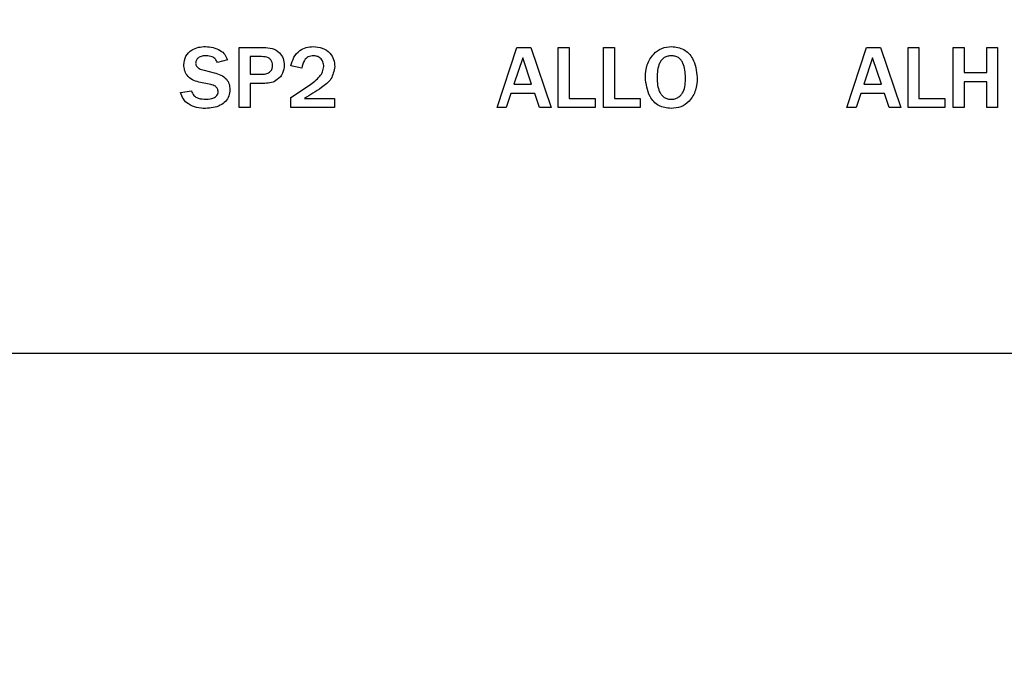
# Model space of a CAD drawing. Units: inches. Extents: x -0.6 to 47.9, y -0.6 to 31.3.
# Drawn here: x 12.4 to 13.7, y 14.1 to 15 of the extents above; entities that cross this region are included whole.
import ezdxf

# ---------------------------------------------------------------- set-up
doc = ezdxf.new("R2010")
doc.units = ezdxf.units.IN
doc.header["$MEASUREMENT"] = 0
for name, color, linetype in [('DIMENS', 162, 'Continuous'), ('PART', 7, 'Continuous'), ('TEXT', 7, 'Continuous')]:
    doc.layers.add(name, color=color, linetype=linetype)
doc.styles.add('ROMANS', font='romans.shx', dxfattribs={"width": 0.75})
doc.dimstyles.new('DWYER_STANDARD', dxfattribs={"dimtxt": 0.1, "dimasz": 0.36, "dimexe": 0.078, "dimexo": 0.05, "dimgap": 0.05, "dimtad": 0, "dimtih": 1, "dimtoh": 1, "dimdec": 3, "dimrnd": 0.001, "dimzin": 4, "dimdsep": 46, "dimtxsty": 'ROMANS', "dimcen": 0.062, "dimclrd": 256, "dimclre": 256, "dimclrt": 256, "dimadec": 3, "dimazin": 1, "dimtfac": 1, "dimtdec": 3, "dimtofl": 0, "dimtmove": 0, "dimatfit": 1, "dimfxl": 1, "dimtolj": 1, "dimtzin": 0, "dimarcsym": 0})

# ---------------------------------------------------------------- blocks, each defined once
blk = doc.blocks.new('*D477')
at = {"layer": 'DIMENS', "lineweight": -2}
for p, q in [((12.9291, 18.0239), (8.3844, 18.0239)), ((8.4624, 17.6639), (8.4624, 15.4469)), ((8.4624, 11.8878), (8.4624, 14.6719)), ((9.1786, 11.5278), (8.3844, 11.5278))]:
    blk.add_line(p, q, dxfattribs=at)
at = {"layer": 'DIMENS'}
for points in [[(8.5224, 17.6639), (8.4024, 17.6639), (8.4624, 18.0239)], [(8.4024, 11.8878), (8.5224, 11.8878), (8.4624, 11.5278)]]:
    blk.add_solid(points, dxfattribs=at)
at = {"layer": 'DIMENS', "insert": (8.4624, 15.0594), "char_height": 0.2, "attachment_point": 5, "style": 'ROMANS'}
blk.add_mtext('\\A1;5-29/32\\P[150]', dxfattribs=at)
blk = doc.blocks.new('*D478')
at = {"layer": 'DIMENS', "lineweight": -2}
for p, q in [((12.9291, 18.457), (7.2548, 18.457)), ((7.3328, 18.097), (7.3328, 14.7507)), ((7.3328, 10.0374), (7.3328, 13.9757)), ((11.0328, 9.6774), (7.2548, 9.6774))]:
    blk.add_line(p, q, dxfattribs=at)
at = {"layer": 'DIMENS'}
for points in [[(7.3928, 18.097), (7.2728, 18.097), (7.3328, 18.457)], [(7.2728, 10.0374), (7.3928, 10.0374), (7.3328, 9.6774)]]:
    blk.add_solid(points, dxfattribs=at)
at = {"layer": 'DIMENS', "insert": (7.3328, 14.3632), "char_height": 0.2, "attachment_point": 5, "style": 'ROMANS'}
blk.add_mtext('\\A1;7-29/32\\P[201]', dxfattribs=at)

msp = doc.modelspace()

# ---------------------------------------------------------------- linework, layer by layer
at = {"color": 7, "linetype": 'Continuous', "lineweight": 25}
msp.add_circle((13.1291, 13.6932), 3.5315, dxfattribs=at)
for start, end in [(97.6744, 172.3256), (7.6744, 82.3256)]:
    msp.add_arc((13.1291, 13.6932), 3.516, start, end, dxfattribs=at)
at = {"layer": 'PART'}
for p, q in [((12.6646, 14.921), (12.6963, 14.921)), ((12.6646, 14.8432), (12.6646, 14.921)), ((12.9976, 14.8432), (13.0232, 14.921)), ((13.0232, 14.921), (13.0413, 14.921)), ((13.0413, 14.921), (13.0673, 14.8432)), ((13.0767, 14.921), (13.0908, 14.921)), ((13.0767, 14.8432), (13.0767, 14.921)), ((13.0908, 14.921), (13.0908, 14.8551)), ((13.1351, 14.921), (13.1491, 14.921)), ((13.1351, 14.8432), (13.1351, 14.921)), ((13.1491, 14.921), (13.1491, 14.8551)), ((13.4491, 14.8432), (13.4748, 14.921)), ((13.4748, 14.921), (13.4929, 14.921)), ((13.4929, 14.921), (13.5188, 14.8432)), ((13.5283, 14.921), (13.5423, 14.921)), ((13.5283, 14.8432), (13.5283, 14.921)), ((13.5423, 14.921), (13.5423, 14.8551)), ((13.5866, 14.921), (13.6007, 14.921)), ((13.5866, 14.8432), (13.5866, 14.921)), ((13.6007, 14.921), (13.6007, 14.8886)), ((13.6298, 14.8886), (13.6298, 14.921)), ((13.6298, 14.921), (13.6439, 14.921)), ((13.6439, 14.921), (13.6439, 14.8432)), ((12.6495, 14.9048), (12.6365, 14.9015)), ((12.6787, 14.9091), (12.6787, 14.8864)), ((12.6936, 14.9091), (12.6787, 14.9091)), ((13.0308, 14.9077), (13.0195, 14.8734)), ((13.0422, 14.8734), (13.0308, 14.9077)), ((13.4824, 14.9077), (13.4711, 14.8734)), ((13.4938, 14.8734), (13.4824, 14.9077)), ((12.6193, 14.8915), (12.6325, 14.8882)), ((12.6787, 14.8864), (12.6948, 14.8864)), ((12.7457, 14.894), (12.7316, 14.8972)), ((13.6007, 14.8886), (13.6298, 14.8886)), ((12.6279, 14.8731), (12.6128, 14.8763)), ((12.6787, 14.8745), (12.6787, 14.8432)), ((12.698, 14.8745), (12.6787, 14.8745)), ((13.0195, 14.8734), (13.0422, 14.8734)), ((13.4711, 14.8734), (13.4938, 14.8734)), ((13.6007, 14.8767), (13.6007, 14.8432)), ((13.6298, 14.8767), (13.6007, 14.8767)), ((13.6298, 14.8432), (13.6298, 14.8767)), ((12.589, 14.8626), (12.603, 14.8648)), ((12.7316, 14.8562), (12.7553, 14.8723)), ((13.0156, 14.8616), (13.0096, 14.8432)), ((13.0462, 14.8616), (13.0156, 14.8616)), ((13.0523, 14.8432), (13.0462, 14.8616)), ((13.4672, 14.8616), (13.4611, 14.8432)), ((13.4977, 14.8616), (13.4672, 14.8616)), ((13.5038, 14.8432), (13.4977, 14.8616)), ((12.7316, 14.8432), (12.7316, 14.8562)), ((12.749, 14.8551), (12.7878, 14.8551)), ((12.7878, 14.8551), (12.7878, 14.8432)), ((13.0908, 14.8551), (13.1243, 14.8551)), ((13.1243, 14.8551), (13.1243, 14.8432)), ((13.1491, 14.8551), (13.1826, 14.8551)), ((13.1826, 14.8551), (13.1826, 14.8432)), ((13.5423, 14.8551), (13.5758, 14.8551)), ((13.5758, 14.8551), (13.5758, 14.8432)), ((12.6787, 14.8432), (12.6646, 14.8432)), ((12.7878, 14.8432), (12.7316, 14.8432)), ((13.0096, 14.8432), (12.9976, 14.8432)), ((13.0673, 14.8432), (13.0523, 14.8432)), ((13.1243, 14.8432), (13.0767, 14.8432)), ((13.1826, 14.8432), (13.1351, 14.8432)), ((13.4611, 14.8432), (13.4491, 14.8432)), ((13.5188, 14.8432), (13.5038, 14.8432)), ((13.5758, 14.8432), (13.5283, 14.8432)), ((13.6007, 14.8432), (13.5866, 14.8432)), ((13.6439, 14.8432), (13.6298, 14.8432))]:
    msp.add_line(p, q, dxfattribs=at)
msp.add_lwpolyline([(11.7031, 14.5262), (14.5551, 14.5262, -0.414214), (14.6491, 14.4322), (14.6491, 13.3542, -0.414214), (14.5551, 13.2602), (11.7031, 13.2602, -0.414214), (11.6091, 13.3542), (11.6091, 14.4322, -0.414214)], format="xyb", close=True, dxfattribs=at)
for radius in [1.9923, 1.9767, 1.975]:
    msp.add_circle((13.1291, 13.6932), radius, dxfattribs=at)
for radius in [1.85, 1.83]:
    msp.add_arc((13.1291, 13.6932), radius, 109.857, 70.143, dxfattribs=at)
for points, knots in [([(12.5933, 14.8984), (12.5938, 14.9023), (12.5947, 14.9101), (12.603, 14.9178), (12.6121, 14.9216), (12.6182, 14.9219), (12.6212, 14.9221)], [0, 0, 0, 0, 0.279044, 0.558208, 0.778915, 1, 1, 1, 1]), ([(12.6212, 14.9221), (12.6245, 14.9219), (12.6312, 14.9214), (12.6398, 14.9177), (12.6467, 14.9122), (12.6485, 14.9072), (12.6495, 14.9048)], [0, 0, 0, 0, 0.280486, 0.560705, 0.780445, 1, 1, 1, 1]), ([(12.6963, 14.921), (12.7, 14.9208), (12.7074, 14.9204), (12.7166, 14.915), (12.7221, 14.9069), (12.7227, 14.9011), (12.723, 14.8981)], [0, 0, 0, 0, 0.280899, 0.559522, 0.779789, 1, 1, 1, 1]), ([(12.7316, 14.8972), (12.7326, 14.901), (12.7346, 14.9086), (12.742, 14.9169), (12.7511, 14.9215), (12.7573, 14.9219), (12.7603, 14.9221)], [0, 0, 0, 0, 0.279772, 0.559548, 0.779509, 1, 1, 1, 1]), ([(12.7603, 14.9221), (12.7643, 14.9218), (12.7723, 14.9211), (12.7818, 14.9145), (12.7873, 14.9055), (12.7878, 14.8992), (12.788, 14.8961)], [0, 0, 0, 0, 0.280302, 0.559483, 0.779562, 1, 1, 1, 1]), ([(13.1891, 14.8823), (13.1895, 14.8878), (13.1904, 14.8987), (13.1984, 14.9122), (13.21, 14.9209), (13.2186, 14.9217), (13.2229, 14.9221)], [0, 0, 0, 0, 0.280478, 0.560225, 0.77996, 1, 1, 1, 1]), ([(13.2229, 14.9221), (13.2284, 14.9214), (13.2394, 14.92), (13.2534, 14.9047), (13.2551, 14.8907), (13.2561, 14.8822)], [0, 0, 0, 0, 0.280118, 0.560359, 1, 1, 1, 1]), ([(12.622, 14.9102), (12.6203, 14.9101), (12.6168, 14.91), (12.6122, 14.9081), (12.609, 14.9048), (12.6086, 14.902), (12.6084, 14.9007)], [0, 0, 0, 0, 0.281065, 0.560772, 0.780563, 1, 1, 1, 1]), ([(12.6084, 14.9007), (12.6087, 14.8992), (12.6093, 14.8963), (12.6136, 14.8931), (12.6171, 14.8921), (12.6193, 14.8915)], [0, 0, 0, 0, 0.277921, 0.5580988, 1, 1, 1, 1]), ([(12.6365, 14.9015), (12.6358, 14.9031), (12.6343, 14.9062), (12.6291, 14.9097), (12.6247, 14.91), (12.622, 14.9102)], [0, 0, 0, 0, 0.280236, 0.560081, 1, 1, 1, 1]), ([(12.7078, 14.8978), (12.7077, 14.8991), (12.7075, 14.9017), (12.7056, 14.9051), (12.7012, 14.9088), (12.6967, 14.909), (12.6936, 14.9091)], [0, 0, 0, 0, 0.187218, 0.374524, 0.56101, 1, 1, 1, 1]), ([(12.7606, 14.9102), (12.7583, 14.91), (12.7537, 14.9095), (12.7473, 14.9035), (12.7463, 14.8976), (12.7457, 14.894)], [0, 0, 0, 0, 0.280249, 0.559454, 1, 1, 1, 1]), ([(12.774, 14.8963), (12.7738, 14.8983), (12.7734, 14.9024), (12.7699, 14.9071), (12.7654, 14.9098), (12.7622, 14.9101), (12.7606, 14.9102)], [0, 0, 0, 0, 0.279887, 0.559488, 0.779537, 1, 1, 1, 1]), ([(13.2227, 14.9102), (13.2211, 14.9101), (13.2179, 14.9099), (13.2134, 14.908), (13.2098, 14.9048), (13.2049, 14.8965), (13.2045, 14.8884), (13.2042, 14.8819)], [0, 0, 0, 0, 0.1254224, 0.2506283, 0.3758352, 0.5012269, 1, 1, 1, 1]), ([(13.241, 14.8823), (13.2406, 14.8887), (13.2402, 14.8966), (13.2354, 14.9048), (13.2319, 14.908), (13.2274, 14.9099), (13.2243, 14.9101), (13.2227, 14.9102)], [0, 0, 0, 0, 0.498717, 0.624162, 0.749345, 0.87457, 1, 1, 1, 1]), ([(12.6128, 14.8763), (12.6099, 14.8771), (12.6041, 14.8787), (12.5973, 14.8842), (12.5939, 14.8913), (12.5935, 14.8961), (12.5933, 14.8984)], [0, 0, 0, 0, 0.281088, 0.559384, 0.779601, 1, 1, 1, 1]), ([(12.6325, 14.8882), (12.6354, 14.8874), (12.6412, 14.8857), (12.6484, 14.8807), (12.6521, 14.8736), (12.6525, 14.8689), (12.6527, 14.8665)], [0, 0, 0, 0, 0.2809061, 0.5597442, 0.7798953, 1, 1, 1, 1]), ([(12.6948, 14.8864), (12.6967, 14.8865), (12.7003, 14.8867), (12.7049, 14.8894), (12.7075, 14.8935), (12.7077, 14.8963), (12.7078, 14.8978)], [0, 0, 0, 0, 0.280923, 0.559826, 0.779576, 1, 1, 1, 1]), ([(12.723, 14.8981), (12.7226, 14.8945), (12.7218, 14.8873), (12.7149, 14.8793), (12.7065, 14.8751), (12.7008, 14.8747), (12.698, 14.8745)], [0, 0, 0, 0, 0.279635, 0.558846, 0.779255, 1, 1, 1, 1]), ([(12.788, 14.8961), (12.787, 14.8905), (12.7849, 14.8793), (12.7683, 14.8669), (12.7563, 14.8596), (12.749, 14.8551)], [0, 0, 0, 0, 0.2772891, 0.5575822, 1, 1, 1, 1]), ([(12.7553, 14.8723), (12.7602, 14.8757), (12.7669, 14.8805), (12.7728, 14.8894), (12.7736, 14.894), (12.774, 14.8963)], [0, 0, 0, 0, 0.560325, 0.780634, 1, 1, 1, 1]), ([(13.2223, 14.8421), (13.2168, 14.8428), (13.2057, 14.8441), (13.1917, 14.8597), (13.1901, 14.8737), (13.1891, 14.8823)], [0, 0, 0, 0, 0.280143, 0.560167, 1, 1, 1, 1]), ([(13.2042, 14.8819), (13.2045, 14.8755), (13.2049, 14.8675), (13.2099, 14.8595), (13.2134, 14.8562), (13.2177, 14.8543), (13.2209, 14.8541), (13.2224, 14.854)], [0, 0, 0, 0, 0.498667, 0.6240791, 0.7493575, 0.8745861, 1, 1, 1, 1]), ([(13.2561, 14.8822), (13.2557, 14.8766), (13.255, 14.8656), (13.2472, 14.8519), (13.2353, 14.8433), (13.2266, 14.8425), (13.2223, 14.8421)], [0, 0, 0, 0, 0.280704, 0.560228, 0.7799, 1, 1, 1, 1]), ([(13.2224, 14.854), (13.224, 14.8541), (13.2272, 14.8543), (13.2316, 14.8564), (13.2353, 14.8595), (13.2407, 14.8675), (13.2409, 14.8757), (13.241, 14.8823)], [0, 0, 0, 0, 0.1253292, 0.2505753, 0.3759617, 0.5012054, 1, 1, 1, 1]), ([(12.6213, 14.8421), (12.6174, 14.8424), (12.6097, 14.8428), (12.5995, 14.847), (12.5921, 14.854), (12.59, 14.8598), (12.589, 14.8626)], [0, 0, 0, 0, 0.28046, 0.560446, 0.780046, 1, 1, 1, 1]), ([(12.603, 14.8648), (12.6038, 14.8627), (12.6055, 14.8585), (12.6128, 14.8544), (12.6185, 14.8542), (12.622, 14.854)], [0, 0, 0, 0, 0.278819, 0.558547, 1, 1, 1, 1]), ([(12.6527, 14.8665), (12.6525, 14.8637), (12.652, 14.8581), (12.6473, 14.8509), (12.6374, 14.8436), (12.6279, 14.8427), (12.6213, 14.8421)], [0, 0, 0, 0, 0.1871, 0.373914, 0.561225, 1, 1, 1, 1]), ([(12.622, 14.854), (12.6254, 14.8542), (12.6306, 14.8545), (12.6356, 14.8581), (12.6374, 14.8611), (12.6375, 14.8628), (12.6376, 14.8636)], [0, 0, 0, 0, 0.499539, 0.74929, 0.874671, 1, 1, 1, 1]), ([(12.6376, 14.8636), (12.6374, 14.865), (12.6371, 14.8678), (12.6335, 14.8717), (12.63, 14.8725), (12.6279, 14.8731)], [0, 0, 0, 0, 0.2800039, 0.5585706, 1, 1, 1, 1])]:
    msp.add_open_spline(points, degree=3, knots=knots, dxfattribs=at)
at = {"layer": 'TEXT', "linetype": 'Continuous', "lineweight": 25}
for points in [[(11.1178, 13.6932), (11.1212, 13.7809), (11.1278, 13.9565), (11.1812, 14.2152), (11.2655, 14.4651), (11.3823, 14.7017), (11.5289, 14.9211), (11.7029, 15.1195), (11.9012, 15.2934), (12.1206, 15.44), (12.3572, 15.5568), (12.6071, 15.6411), (12.8659, 15.6945), (13.0414, 15.7012), (13.1291, 15.7045)], [(13.1291, 15.7045), (13.2169, 15.7012), (13.3924, 15.6945), (13.6512, 15.6411), (13.901, 15.5568), (14.1377, 15.44), (14.357, 15.2934), (14.5554, 15.1195), (14.7294, 14.9211), (14.8759, 14.7017), (14.9928, 14.4651), (15.0771, 14.2152), (15.1305, 13.9565), (15.1371, 13.7809), (15.1404, 13.6932)]]:
    msp.add_open_spline(points, degree=3, knots=[0, 0, 0, 0, 0.083333, 0.166667, 0.25, 0.333333, 0.416667, 0.5, 0.583333, 0.666667, 0.75, 0.833333, 0.916667, 1, 1, 1, 1], dxfattribs=at)

# ---------------------------------------------------------------- dimensions: what is measured, and where the dimension line sits
at = {"layer": 'DIMENS'}
for base, p1, p2, text, picture, middle in [((7.3328, 9.6774), (13.1291, 18.457), (11.2328, 9.6774), '7-29/32\\P[201]', '*D478', (7.3328, 14.3632)), ((8.4624, 11.5278), (13.1291, 18.0239), (9.3786, 11.5278), '5-29/32\\P[150]', '*D477', (8.4624, 15.0594))]:
    dim = msp.add_linear_dim(base=base, p1=p1, p2=p2, angle=90, text=text, dimstyle='DWYER_STANDARD', override={"dimtxt": 0.2, "dimasz": 0.36, "dimexo": 0.2}, dxfattribs=at)
    dim.commit()
    dim.dimension.update_dxf_attribs({"geometry": picture, "text_midpoint": middle, "dimtype": 160})

doc.saveas('drawing.dxf')
